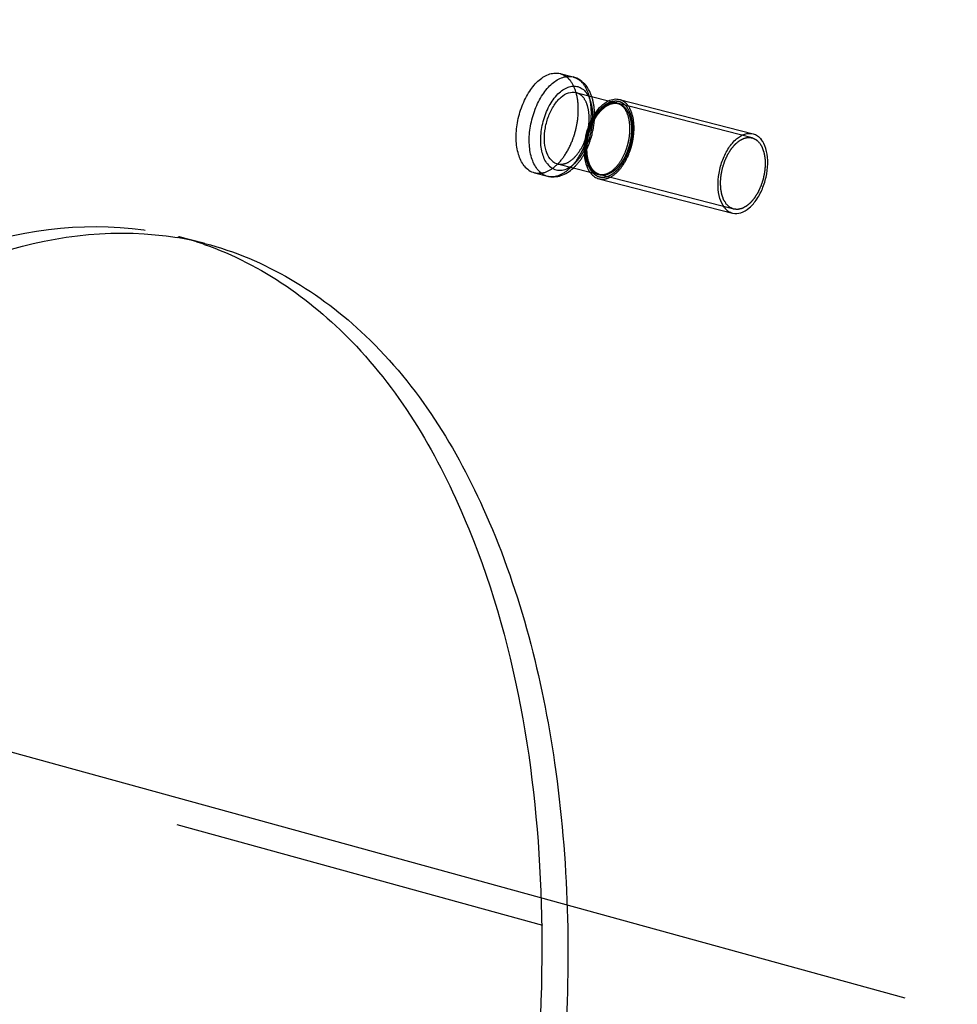
# Model space of a CAD drawing. Units: millimetres. Extents: x 0 to 841, y 0 to 594.
# Drawn here: x 794 to 806, y 155 to 167 of the extents above; entities that cross this region are included whole.
import ezdxf

# ---------------------------------------------------------------- set-up
doc = ezdxf.new("R2010")
doc.units = ezdxf.units.MM
doc.header["$LTSCALE"] = 46.255
doc.linetypes.add('HIDDEN', pattern=[0.2, 0.1, -0.1])
doc.layers.get('0').update_dxf_attribs({"linetype": 'CONTINUOUS'})
for name, color, linetype in [('BOHRUNGEN', 7, 'CONTINUOUS'), ('DEFAULT_2', 8, 'HIDDEN'), ('FLAECHEN', 7, 'CONTINUOUS')]:
    doc.layers.add(name, color=color, linetype=linetype)

msp = doc.modelspace()

# ---------------------------------------------------------------- linework, layer by layer
at = {"color": 7, "linetype": 'CONTINUOUS'}
for p, q in [((800.98217, 166.24615), (801.14123, 166.20525)), ((801.17718, 166.01531), (801.57442, 165.91318)), ((801.70658, 165.93083), (803.33696, 165.51164)), ((800.95307, 165.14366), (801.35116, 165.04131)), ((800.6709, 165.03552), (800.82996, 164.99462)), ((801.45757, 164.96232), (803.08795, 164.54314))]:
    msp.add_line(p, q, dxfattribs=at)
msp.add_arc((801.55914, 165.18969), 0.25655, 215.61734, 218.321646, dxfattribs=at)
for points, knots in [([(800.54627, 165.12088), (800.51435, 165.16125), (800.46597, 165.26673), (800.44094, 165.44795), (800.45407, 165.61427), (800.48488, 165.75045), (800.52837, 165.882), (800.60178, 166.02844), (800.71526, 166.16586), (800.829, 166.23798), (800.91984, 166.25544), (800.96238, 166.25123), (800.98217, 166.24614)], [0, 0, 0, 0, 0.10927091, 0.23978107, 0.38540115, 0.46077935, 0.53586373, 0.67922755, 0.80580324, 0.91079443, 0.95662133, 1, 1, 1, 1]), ([(800.70533, 165.07998), (800.67341, 165.12035), (800.62503, 165.22583), (800.6, 165.40705), (800.61313, 165.57337), (800.64394, 165.70955), (800.68743, 165.8411), (800.76084, 165.98754), (800.87432, 166.12496), (800.98806, 166.19708), (801.0789, 166.21455), (801.12144, 166.21034), (801.14123, 166.20525)], [0, 0, 0, 0, 0.10927076, 0.23978069, 0.38540052, 0.46077864, 0.53586296, 0.67922682, 0.80580275, 0.91079429, 0.95662131, 1, 1, 1, 1]), ([(801.29945, 166.09873), (801.27927, 166.12425), (801.23206, 166.16974), (801.17212, 166.19731), (801.14123, 166.20525)], [0, 0, 0, 0, 0.50500691, 1, 1, 1, 1]), ([(800.8297, 165.14273), (800.79846, 165.18224), (800.75415, 165.28877), (800.73994, 165.46881), (800.77005, 165.66421), (800.84083, 165.84754), (800.92979, 165.97602), (801.01396, 166.04787), (801.0768, 166.08178), (801.14028, 166.09642), (801.2018, 166.09002), (801.25749, 166.0625), (801.28728, 166.03303), (801.30055, 166.01625)], [0, 0, 0, 0, 0.11491369, 0.25442383, 0.40850284, 0.5619041, 0.69959805, 0.75951077, 0.81295081, 0.86096529, 0.90593275, 0.95119491, 1, 1, 1, 1]), ([(801.36959, 165.96608), (801.36541, 165.97838), (801.34763, 166.02526), (801.3225, 166.06959), (801.29945, 166.09873)], [0, 0, 0, 0, 0.25921881, 1, 1, 1, 1]), ([(800.86334, 165.20512), (800.84035, 165.23419), (800.80551, 165.31014), (800.7875, 165.44062), (800.79695, 165.56038), (800.81914, 165.65843), (800.85047, 165.75314), (800.90323, 165.85862), (800.98529, 165.95743), (801.07873, 166.01766), (801.1482, 166.02277), (801.17721, 166.01531)], [0, 0, 0, 0, 0.10937009, 0.23999675, 0.38574715, 0.46119248, 0.53634344, 0.67983324, 0.80651844, 0.9115989, 1, 1, 1, 1]), ([(801.35058, 165.04029), (801.30808, 165.09959), (801.2653, 165.26604), (801.29309, 165.5202), (801.39104, 165.75649), (801.50859, 165.88202), (801.57441, 165.91373)], [0, 0, 0, 0, 0.22381554, 0.49976639, 0.77586227, 1, 1, 1, 1]), ([(801.32571, 165.97853), (801.3238, 165.98192), (801.31614, 165.99496), (801.30751, 166.00744), (801.30055, 166.01625)], [0, 0, 0, 0, 0.25724909, 1, 1, 1, 1]), ([(801.57441, 165.91373), (801.59565, 165.92396), (801.63933, 165.9384), (801.68571, 165.93619), (801.7066, 165.93082)], [0, 0, 0, 0, 0.52221612, 1, 1, 1, 1]), ([(802.98824, 164.61142), (802.9627, 164.64372), (802.924, 164.7281), (802.90397, 164.87308), (802.91448, 165.00615), (802.93913, 165.11509), (802.97394, 165.22032), (803.03256, 165.33752), (803.12373, 165.44732), (803.22755, 165.51424), (803.30474, 165.51992), (803.33697, 165.51163)], [0, 0, 0, 0, 0.10936855, 0.23999478, 0.38574458, 0.46118977, 0.53634068, 0.67983071, 0.80651659, 0.91159829, 1, 1, 1, 1]), ([(803.08793, 164.54314), (803.12016, 164.53485), (803.19735, 164.54054), (803.30117, 164.60746), (803.39234, 164.71725), (803.45096, 164.83445), (803.48577, 164.93968), (803.51042, 165.04863), (803.52093, 165.18169), (803.50091, 165.32667), (803.4622, 165.41105), (803.43666, 165.44335)], [0, 0, 0, 0, 0.08840171, 0.19348341, 0.32016929, 0.46365932, 0.53881023, 0.61425542, 0.76000522, 0.89063145, 1, 1, 1, 1]), ([(803.33697, 165.51163), (803.35599, 165.50674), (803.39388, 165.48905), (803.42352, 165.45997), (803.43666, 165.44335)], [0, 0, 0, 0, 0.48100988, 1, 1, 1, 1]), ([(800.86334, 165.20512), (800.87516, 165.19017), (800.90184, 165.164), (800.93593, 165.14807), (800.95304, 165.14367)], [0, 0, 0, 0, 0.51898701, 1, 1, 1, 1]), ([(800.54627, 165.12088), (800.5627, 165.1001), (800.59976, 165.06375), (800.64712, 165.04164), (800.6709, 165.03552)], [0, 0, 0, 0, 0.51899001, 1, 1, 1, 1]), ([(800.70533, 165.07998), (800.72176, 165.05921), (800.75882, 165.02285), (800.80618, 165.00074), (800.82996, 164.99463)], [0, 0, 0, 0, 0.51899008, 1, 1, 1, 1]), ([(800.8297, 165.14273), (800.84549, 165.12277), (800.88202, 165.08822), (800.95287, 165.06206), (801.02974, 165.06783), (801.0774, 165.08973), (801.10057, 165.10402)], [0, 0, 0, 0, 0.25308921, 0.4877068, 0.72930267, 1, 1, 1, 1]), ([(800.82996, 164.99462), (800.85659, 164.98778), (800.91274, 164.98231), (801.02603, 165.00467), (801.10159, 165.05406), (801.14506, 165.09371)], [0, 0, 0, 0, 0.24070975, 0.48489393, 1, 1, 1, 1]), ([(801.35786, 165.03061), (801.37101, 165.01399), (801.40065, 164.98492), (801.43853, 164.96722), (801.45755, 164.96233)], [0, 0, 0, 0, 0.51899012, 1, 1, 1, 1]), ([(802.98824, 164.61142), (803.00138, 164.5948), (803.03102, 164.56573), (803.06891, 164.54803), (803.08793, 164.54314)], [0, 0, 0, 0, 0.51899012, 1, 1, 1, 1])]:
    msp.add_open_spline(points, degree=3, knots=knots, dxfattribs=at)
at = {"color": 2, "linetype": 'CONTINUOUS'}
for points in [[(803.01066, 164.65302), (803.00801, 164.65737), (803.00271, 164.66608), (802.99608, 164.67695), (802.99078, 164.68566), (802.98747, 164.6911), (802.98481, 164.69545), (802.98282, 164.69871), (802.98117, 164.70144), (802.98, 164.70333), (802.97936, 164.70444), (802.97881, 164.70518), (802.9785, 164.70626), (802.97801, 164.70758), (802.97718, 164.70995), (802.97598, 164.7133), (802.97455, 164.71733), (802.97264, 164.7227), (802.97026, 164.72942), (802.96739, 164.73748), (802.96453, 164.74554), (802.96214, 164.75226), (802.96023, 164.75763), (802.9588, 164.76166), (802.95761, 164.76503), (802.95676, 164.76737), (802.9563, 164.76873), (802.95589, 164.76968), (802.95574, 164.7709), (802.95545, 164.77243), (802.95498, 164.77515), (802.95429, 164.77901), (802.95347, 164.78366), (802.95238, 164.78985), (802.95101, 164.79759), (802.94936, 164.80688), (802.94772, 164.81616), (802.94635, 164.8239), (802.94526, 164.8301), (802.94443, 164.83474), (802.94375, 164.83861), (802.94326, 164.84131), (802.94301, 164.84288), (802.94275, 164.84399), (802.94276, 164.84533), (802.94268, 164.84704), (802.94259, 164.85007), (802.94244, 164.85437), (802.94226, 164.85955), (802.94203, 164.86645), (802.94173, 164.87507), (802.94138, 164.88542), (802.94102, 164.89577), (802.94067, 164.90611), (802.94039, 164.91474), (802.94015, 164.92077), (802.94008, 164.92423), (802.93987, 164.92679), (802.94023, 164.92948), (802.94051, 164.93302), (802.94109, 164.93924), (802.94188, 164.94811), (802.94285, 164.95876), (802.94381, 164.96942), (802.94477, 164.98007), (802.94573, 164.99072), (802.94654, 164.9996), (802.94708, 165.00581), (802.94744, 165.00936), (802.94756, 165.01202), (802.94823, 165.01471), (802.94894, 165.01828), (802.95026, 165.02454), (802.9521, 165.03347), (802.95432, 165.0442), (802.95654, 165.05492), (802.95877, 165.06565), (802.96099, 165.07637), (802.96285, 165.08531), (802.96412, 165.09157), (802.9649, 165.09514), (802.96535, 165.09785), (802.9663, 165.10041), (802.9674, 165.10389), (802.96941, 165.10994), (802.97223, 165.1186), (802.97563, 165.12899), (802.97903, 165.13938), (802.98243, 165.14977), (802.98582, 165.16016), (802.98866, 165.16881), (802.99063, 165.17488), (802.99179, 165.17833), (802.99254, 165.18098), (802.99377, 165.18338), (802.99525, 165.18667), (802.99792, 165.19239), (803.00168, 165.20058), (803.00622, 165.2104), (803.01075, 165.22023), (803.01528, 165.23005), (803.01906, 165.23823), (803.02208, 165.24478), (803.02435, 165.24969), (803.02623, 165.2538), (803.02777, 165.25703), (803.02883, 165.25961), (803.03023, 165.26162), (803.03199, 165.26451), (803.03422, 165.26805), (803.03689, 165.27232), (803.04045, 165.27801), (803.04489, 165.28512), (803.05023, 165.29366), (803.05556, 165.3022), (803.06001, 165.30931), (803.06357, 165.315), (803.06624, 165.31927), (803.06845, 165.32284), (803.07025, 165.32565), (803.07153, 165.32791), (803.07309, 165.32956), (803.07507, 165.33197), (803.07758, 165.33491), (803.08058, 165.33847), (803.08459, 165.3432), (803.0896, 165.34913), (803.0956, 165.35623), (803.10161, 165.36334), (803.10662, 165.36926), (803.11062, 165.374), (803.11362, 165.37755), (803.11613, 165.38051), (803.11788, 165.3826), (803.11888, 165.38375), (803.11961, 165.38472), (803.12044, 165.38532), (803.12151, 165.38624), (803.12339, 165.38781), (803.12608, 165.39007), (803.1293, 165.39277), (803.1336, 165.39637), (803.13898, 165.40087), (803.14543, 165.40628), (803.15188, 165.41169), (803.15725, 165.41619), (803.16155, 165.41979), (803.16477, 165.4225), (803.16746, 165.42474), (803.16934, 165.42633), (803.17042, 165.42721), (803.17121, 165.42797), (803.17207, 165.42833), (803.17319, 165.42894), (803.17517, 165.42996), (803.17799, 165.43145), (803.18137, 165.43321), (803.18588, 165.43558), (803.19152, 165.43853), (803.19828, 165.44207), (803.20504, 165.44561), (803.21068, 165.44857), (803.21519, 165.45093), (803.21857, 165.4527), (803.22139, 165.45417), (803.22336, 165.45522), (803.22449, 165.45578), (803.22534, 165.45632), (803.22616, 165.4564), (803.22726, 165.45667), (803.22918, 165.45706), (803.23192, 165.45767), (803.23521, 165.45837), (803.2396, 165.45932), (803.24509, 165.4605), (803.25168, 165.46193), (803.25826, 165.46335), (803.26375, 165.46453), (803.26814, 165.46548), (803.27143, 165.46619), (803.27418, 165.46677), (803.2761, 165.46721), (803.27719, 165.46741), (803.27803, 165.46769), (803.2788, 165.46751), (803.27985, 165.46742), (803.28168, 165.46721), (803.28429, 165.46694), (803.28743, 165.4666), (803.29161, 165.46615), (803.29684, 165.46558), (803.30311, 165.46491), (803.30938, 165.46423), (803.31461, 165.46367), (803.31879, 165.46322), (803.32193, 165.46289), (803.32454, 165.4626), (803.32637, 165.46242), (803.32741, 165.46227), (803.32822, 165.46228), (803.32891, 165.46185), (803.32987, 165.46142), (803.33154, 165.4606), (803.33392, 165.45947), (803.33678, 165.45809), (803.3406, 165.45626), (803.34537, 165.45397), (803.35109, 165.45123), (803.35681, 165.44848), (803.36158, 165.4462), (803.36539, 165.44437), (803.36826, 165.443), (803.37064, 165.44184), (803.37231, 165.44106), (803.37325, 165.44057), (803.374, 165.44032), (803.3746, 165.43963), (803.37545, 165.43886), (803.37691, 165.43743), (803.37901, 165.43544), (803.38153, 165.43303), (803.38488, 165.42982), (803.38908, 165.42581), (803.39579, 165.4194), (803.40418, 165.41138), (803.41089, 165.40496), (803.41424, 165.40175)], [(803.41424, 165.40175), (803.41689, 165.3974), (803.42219, 165.3887), (803.42882, 165.37782), (803.43412, 165.36912), (803.43744, 165.36368), (803.44009, 165.35932), (803.44208, 165.35606), (803.44373, 165.35334), (803.4449, 165.35145), (803.44555, 165.35034), (803.44609, 165.34959), (803.4464, 165.34851), (803.44689, 165.34719), (803.44772, 165.34483), (803.44892, 165.34148), (803.45035, 165.33744), (803.45226, 165.33207), (803.45465, 165.32535), (803.45751, 165.31729), (803.46037, 165.30923), (803.46276, 165.30251), (803.46467, 165.29714), (803.46611, 165.29311), (803.46729, 165.28974), (803.46814, 165.2874), (803.4686, 165.28604), (803.46901, 165.28509), (803.46916, 165.28387), (803.46945, 165.28234), (803.46992, 165.27962), (803.47061, 165.27576), (803.47143, 165.27112), (803.47253, 165.26492), (803.4739, 165.25718), (803.47554, 165.2479), (803.47718, 165.23861), (803.47855, 165.23087), (803.47965, 165.22468), (803.48047, 165.22003), (803.48115, 165.21616), (803.48164, 165.21346), (803.48189, 165.2119), (803.48216, 165.21078), (803.48214, 165.20944), (803.48222, 165.20773), (803.48231, 165.20471), (803.48247, 165.2004), (803.48264, 165.19522), (803.48288, 165.18833), (803.48317, 165.1797), (803.48353, 165.16935), (803.48388, 165.15901), (803.48424, 165.14866), (803.48452, 165.14003), (803.48475, 165.134), (803.48483, 165.13054), (803.48504, 165.12799), (803.48468, 165.12529), (803.48439, 165.12175), (803.48381, 165.11553), (803.48302, 165.10666), (803.48206, 165.09601), (803.4811, 165.08536), (803.48013, 165.0747), (803.47917, 165.06405), (803.47836, 165.05518), (803.47782, 165.04896), (803.47747, 165.04541), (803.47734, 165.04275), (803.47667, 165.04007), (803.47597, 165.03649), (803.47465, 165.03024), (803.47281, 165.0213), (803.47058, 165.01057), (803.46836, 164.99985), (803.46614, 164.98913), (803.46392, 164.9784), (803.46205, 164.96947), (803.46078, 164.9632), (803.46, 164.95964), (803.45956, 164.95693), (803.4586, 164.95436), (803.4575, 164.95089), (803.4555, 164.94483), (803.45268, 164.93617), (803.44927, 164.92578), (803.44588, 164.91539), (803.44248, 164.905), (803.43908, 164.89461), (803.43624, 164.88596), (803.43428, 164.87989), (803.43311, 164.87644), (803.43236, 164.87379), (803.43113, 164.87139), (803.42965, 164.8681), (803.42699, 164.86238), (803.42322, 164.85419), (803.41868, 164.84437), (803.41415, 164.83455), (803.40962, 164.82472), (803.40584, 164.81654), (803.40282, 164.80999), (803.40055, 164.80509), (803.39867, 164.80097), (803.39714, 164.79774), (803.39608, 164.79517), (803.39467, 164.79315), (803.39292, 164.79026), (803.39068, 164.78673), (803.38802, 164.78245), (803.38446, 164.77676), (803.38001, 164.76965), (803.37467, 164.76111), (803.36934, 164.75257), (803.36489, 164.74546), (803.36133, 164.73977), (803.35866, 164.73551), (803.35645, 164.73193), (803.35465, 164.72913), (803.35338, 164.72686), (803.35181, 164.72521), (803.34983, 164.7228), (803.34732, 164.71986), (803.34432, 164.7163), (803.34031, 164.71157), (803.33531, 164.70565), (803.3293, 164.69854), (803.32329, 164.69143), (803.31829, 164.68551), (803.31428, 164.68077), (803.31128, 164.67722), (803.30878, 164.67427), (803.30703, 164.67218), (803.30602, 164.67102), (803.30529, 164.67005), (803.30446, 164.66945), (803.30339, 164.66853), (803.30151, 164.66697), (803.29882, 164.66471), (803.2956, 164.66201), (803.2913, 164.6584), (803.28593, 164.6539), (803.27948, 164.64849), (803.27303, 164.64309), (803.26765, 164.63858), (803.26335, 164.63498), (803.26013, 164.63227), (803.25744, 164.63003), (803.25556, 164.62844), (803.25448, 164.62756), (803.25369, 164.6268), (803.25283, 164.62645), (803.25171, 164.62583), (803.24973, 164.62481), (803.24692, 164.62333), (803.24353, 164.62156), (803.23902, 164.6192), (803.23339, 164.61624), (803.22662, 164.6127), (803.21986, 164.60916), (803.21422, 164.60621), (803.20971, 164.60385), (803.20633, 164.60207), (803.20351, 164.60061), (803.20154, 164.59955), (803.20041, 164.59899), (803.19956, 164.59845), (803.19875, 164.59837), (803.19765, 164.5981), (803.19573, 164.59771), (803.19298, 164.59711), (803.18969, 164.5964), (803.1853, 164.59545), (803.17981, 164.59427), (803.17323, 164.59285), (803.16664, 164.59143), (803.16115, 164.59024), (803.15676, 164.5893), (803.15347, 164.58858), (803.15073, 164.588), (803.1488, 164.58757), (803.14771, 164.58736), (803.14687, 164.58709), (803.1461, 164.58727), (803.14505, 164.58735), (803.14323, 164.58756), (803.14061, 164.58784), (803.13748, 164.58818), (803.13329, 164.58862), (803.12807, 164.58919), (803.12179, 164.58986), (803.11552, 164.59054), (803.11029, 164.5911), (803.10611, 164.59155), (803.10297, 164.59189), (803.10036, 164.59218), (803.09853, 164.59235), (803.09749, 164.5925), (803.09668, 164.59249), (803.09599, 164.59293), (803.09503, 164.59335), (803.09337, 164.59417), (803.09098, 164.59531), (803.08812, 164.59668), (803.0843, 164.59851), (803.07954, 164.6008), (803.07381, 164.60354), (803.06809, 164.60629), (803.06332, 164.60858), (803.05951, 164.61041), (803.05665, 164.61178), (803.05427, 164.61293), (803.05259, 164.61371), (803.05165, 164.6142), (803.0509, 164.61445), (803.0503, 164.61515), (803.04945, 164.61592), (803.04799, 164.61734), (803.04589, 164.61933), (803.04338, 164.62174), (803.04002, 164.62495), (803.03583, 164.62896), (803.02912, 164.63538), (803.02073, 164.6434), (803.01402, 164.64981), (803.01066, 164.65302)]]:
    msp.add_open_spline(points, degree=3, knots=[0, 0, 0, 0, 0.015625, 0.03125, 0.0390625, 0.046875, 0.05078125, 0.0546875, 0.05859375, 0.06054688, 0.06152344, 0.0625, 0.06347656, 0.06445312, 0.06640625, 0.0703125, 0.07421875, 0.078125, 0.0859375, 0.09375, 0.1015625, 0.109375, 0.11328125, 0.1171875, 0.12109375, 0.12304688, 0.12402344, 0.125, 0.12597656, 0.12695312, 0.12890625, 0.1328125, 0.13671875, 0.140625, 0.1484375, 0.15625, 0.1640625, 0.171875, 0.17578125, 0.1796875, 0.18359375, 0.18554688, 0.18652344, 0.1875, 0.18847656, 0.18945312, 0.19140625, 0.1953125, 0.19921875, 0.203125, 0.2109375, 0.21875, 0.2265625, 0.234375, 0.2421875, 0.24609375, 0.24804688, 0.25, 0.25195312, 0.25390625, 0.2578125, 0.265625, 0.2734375, 0.28125, 0.2890625, 0.296875, 0.3046875, 0.30859375, 0.31054688, 0.3125, 0.31445312, 0.31640625, 0.3203125, 0.328125, 0.3359375, 0.34375, 0.3515625, 0.359375, 0.3671875, 0.37109375, 0.37304688, 0.375, 0.37695312, 0.37890625, 0.3828125, 0.390625, 0.3984375, 0.40625, 0.4140625, 0.421875, 0.4296875, 0.43359375, 0.43554688, 0.4375, 0.43945312, 0.44140625, 0.4453125, 0.453125, 0.4609375, 0.46875, 0.4765625, 0.484375, 0.48828125, 0.4921875, 0.49609375, 0.49804688, 0.5, 0.50195312, 0.50390625, 0.5078125, 0.51171875, 0.515625, 0.5234375, 0.53125, 0.5390625, 0.546875, 0.55078125, 0.5546875, 0.55859375, 0.56054688, 0.5625, 0.56445312, 0.56640625, 0.5703125, 0.57421875, 0.578125, 0.5859375, 0.59375, 0.6015625, 0.609375, 0.61328125, 0.6171875, 0.62109375, 0.62304688, 0.62402344, 0.625, 0.62597656, 0.62695312, 0.62890625, 0.6328125, 0.63671875, 0.640625, 0.6484375, 0.65625, 0.6640625, 0.671875, 0.67578125, 0.6796875, 0.68359375, 0.68554688, 0.68652344, 0.6875, 0.68847656, 0.68945312, 0.69140625, 0.6953125, 0.69921875, 0.703125, 0.7109375, 0.71875, 0.7265625, 0.734375, 0.73828125, 0.7421875, 0.74609375, 0.74804688, 0.74902344, 0.75, 0.75097656, 0.75195312, 0.75390625, 0.7578125, 0.76171875, 0.765625, 0.7734375, 0.78125, 0.7890625, 0.796875, 0.80078125, 0.8046875, 0.80859375, 0.81054688, 0.81152344, 0.8125, 0.81347656, 0.81445312, 0.81640625, 0.8203125, 0.82421875, 0.828125, 0.8359375, 0.84375, 0.8515625, 0.859375, 0.86328125, 0.8671875, 0.87109375, 0.87304688, 0.87402344, 0.875, 0.87597656, 0.87695312, 0.87890625, 0.8828125, 0.88671875, 0.890625, 0.8984375, 0.90625, 0.9140625, 0.921875, 0.92578125, 0.9296875, 0.93359375, 0.93554688, 0.93652344, 0.9375, 0.93847656, 0.93945312, 0.94140625, 0.9453125, 0.94921875, 0.953125, 0.9609375, 0.96875, 0.984375, 1, 1, 1, 1], dxfattribs=at)
at = {"layer": 'BOHRUNGEN', "color": 8, "linetype": 'HIDDEN'}
msp.add_line((796.64986, 164.17308), (796.33173, 164.25488), dxfattribs=at)
at = {"layer": 'BOHRUNGEN', "color": 3, "linetype": 'CONTINUOUS'}
msp.add_arc((795.64259, 160.25625), 4.04426, 75.590039, 80.474513, dxfattribs=at)
at = {"layer": 'BOHRUNGEN', "color": 8, "linetype": 'HIDDEN'}
for centre, radius, start, end in [((795.32518, 160.34159), 4.04065, 74.440013, 75.587331), ((795.32105, 160.32732), 4.0555, 71.00089, 74.437764)]:
    msp.add_arc(centre, radius, start, end, dxfattribs=at)
msp.add_open_spline([(791.64356, 162.94286), (792.35164, 163.49582), (793.8308, 164.36046), (795.58684, 164.44629), (796.33092, 164.25507)], degree=3, knots=[0, 0, 0, 0, 0.53904788, 1, 1, 1, 1], dxfattribs=at)
at = {"layer": 'BOHRUNGEN', "color": 3, "linetype": 'CONTINUOUS'}
for points, knots in [([(791.96168, 162.86106), (792.62084, 163.37581), (793.98763, 164.18827), (795.6029, 164.36371), (796.31186, 164.24474)], [0, 0, 0, 0, 0.53776487, 1, 1, 1, 1]), ([(796.64904, 164.17327), (797.37882, 163.98573), (798.8474, 163.09247), (800.28559, 160.75986), (801.06348, 157.70604), (801.17292, 152.88805), (799.6819, 147.00284), (796.92555, 142.84308), (795.16252, 141.4663)], [0, 0, 0, 0, 0.08706717, 0.18843753, 0.30945458, 0.44741194, 0.74152015, 1, 1, 1, 1])]:
    msp.add_open_spline(points, degree=3, knots=knots, dxfattribs=at)
at = {"layer": 'BOHRUNGEN', "color": 7, "linetype": 'CONTINUOUS'}
msp.add_open_spline([(796.64133, 164.16189), (797.3457, 163.91939), (798.72865, 162.93728), (800.34274, 160.08097), (801.00458, 155.71862), (800.31682, 150.4251), (798.36936, 145.46169), (796.21846, 142.65922), (794.97443, 141.65152)], degree=3, knots=[0, 0, 0, 0, 0.08760687, 0.19020401, 0.37848185, 0.59510493, 0.81172461, 1, 1, 1, 1], dxfattribs=at)
at = {"layer": 'DEFAULT_2', "color": 8, "linetype": 'HIDDEN'}
for p, q in [((801.57442, 165.91318), (801.67425, 165.88751)), ((803.32451, 165.46321), (801.69413, 165.8824)), ((801.35116, 165.04131), (801.45014, 165.01586)), ((803.1004, 164.59156), (801.47002, 165.01075))]:
    msp.add_line(p, q, dxfattribs=at)
msp.add_arc((801.52713, 165.20899), 0.21245, 218.297907, 223.25808, dxfattribs=at)
for points, knots in [([(800.6709, 165.03552), (800.69068, 165.03044), (800.73322, 165.02622), (800.82406, 165.04369), (800.93781, 165.11581), (801.05128, 165.25322), (801.12469, 165.39967), (801.16819, 165.53122), (801.199, 165.66739), (801.21213, 165.83372), (801.1871, 166.01494), (801.13872, 166.12042), (801.1068, 166.16079)], [0, 0, 0, 0, 0.04337867, 0.08920557, 0.19419676, 0.32077245, 0.46413627, 0.53922065, 0.61459885, 0.76021893, 0.89072909, 1, 1, 1, 1]), ([(800.98217, 166.24614), (801.00595, 166.24003), (801.05331, 166.21791), (801.09037, 166.18156), (801.1068, 166.16079)], [0, 0, 0, 0, 0.48100999, 1, 1, 1, 1]), ([(801.14123, 166.20525), (801.16501, 166.19913), (801.21237, 166.17702), (801.24943, 166.14067), (801.26586, 166.11989)], [0, 0, 0, 0, 0.48100992, 1, 1, 1, 1]), ([(800.82996, 164.99463), (800.84975, 164.98954), (800.89229, 164.98533), (800.98313, 165.00279), (801.09687, 165.07491), (801.21035, 165.21233), (801.28376, 165.35878), (801.32725, 165.49032), (801.35806, 165.6265), (801.37119, 165.79282), (801.34616, 165.97404), (801.29778, 166.07952), (801.26586, 166.11989)], [0, 0, 0, 0, 0.04337869, 0.08920571, 0.19419725, 0.32077318, 0.46413704, 0.53922136, 0.61459948, 0.76021931, 0.89072924, 1, 1, 1, 1]), ([(800.95304, 165.14367), (800.98205, 165.13621), (801.05152, 165.14132), (801.14496, 165.20155), (801.22702, 165.30036), (801.27978, 165.40584), (801.31111, 165.50055), (801.3333, 165.5986), (801.34275, 165.71836), (801.32474, 165.84884), (801.2899, 165.92479), (801.26691, 165.95385)], [0, 0, 0, 0, 0.0884011, 0.19348156, 0.32016676, 0.46365657, 0.53880752, 0.61425285, 0.76000325, 0.89062991, 1, 1, 1, 1]), ([(801.17721, 166.01531), (801.19432, 166.0109), (801.22841, 165.99498), (801.25509, 165.96881), (801.26691, 165.95385)], [0, 0, 0, 0, 0.48101299, 1, 1, 1, 1]), ([(801.36907, 165.05141), (801.3408, 165.08716), (801.30072, 165.18354), (801.28786, 165.34644), (801.3151, 165.52323), (801.37914, 165.68909), (801.45963, 165.80534), (801.53579, 165.87035), (801.59264, 165.90103), (801.65008, 165.91427), (801.70573, 165.90849), (801.75611, 165.88359), (801.78307, 165.85692), (801.79507, 165.84174)], [0, 0, 0, 0, 0.11491369, 0.25442383, 0.40850284, 0.5619041, 0.69959805, 0.75951077, 0.81295081, 0.86096529, 0.90593275, 0.95119491, 1, 1, 1, 1]), ([(801.38334, 165.7117), (801.38389, 165.76095), (801.37647, 165.85306), (801.3466, 165.94153), (801.32571, 165.97853)], [0, 0, 0, 0, 0.53688288, 1, 1, 1, 1]), ([(801.40384, 165.74471), (801.40376, 165.76432), (801.40087, 165.83907), (801.38735, 165.91377), (801.36959, 165.96608)], [0, 0, 0, 0, 0.26196075, 1, 1, 1, 1]), ([(801.7066, 165.93082), (801.72562, 165.92593), (801.7635, 165.90823), (801.79314, 165.87916), (801.80628, 165.86254)], [0, 0, 0, 0, 0.48100988, 1, 1, 1, 1]), ([(801.3604, 165.07732), (801.33742, 165.10639), (801.30258, 165.18233), (801.28456, 165.31281), (801.29402, 165.43256), (801.3162, 165.53061), (801.34753, 165.62532), (801.40028, 165.7308), (801.48233, 165.82961), (801.57577, 165.88985), (801.64524, 165.89497), (801.67425, 165.88751)], [0, 0, 0, 0, 0.10936839, 0.23999244, 0.38574016, 0.46118448, 0.53633481, 0.679825, 0.80651286, 0.9115972, 1, 1, 1, 1]), ([(801.67425, 165.88751), (801.64772, 165.89433), (801.58209, 165.88867), (801.49238, 165.82928), (801.41099, 165.7302), (801.34644, 165.60005), (801.306, 165.45345), (801.29438, 165.30649), (801.31218, 165.17594), (801.34635, 165.10042), (801.3688, 165.07203)], [0, 0, 0, 0, 0.0812813, 0.18388312, 0.31174551, 0.45813278, 0.61191861, 0.76058822, 0.89257127, 1, 1, 1, 1]), ([(801.38028, 165.07221), (801.37763, 165.07656), (801.37233, 165.08526), (801.3657, 165.09614), (801.3604, 165.10485), (801.35709, 165.11028), (801.35444, 165.11464), (801.35245, 165.1179), (801.3508, 165.12063), (801.34963, 165.12251), (801.34898, 165.12363), (801.34843, 165.12437), (801.34812, 165.12545), (801.34763, 165.12677), (801.34681, 165.12913), (801.34561, 165.13249), (801.34418, 165.13652), (801.34227, 165.14189), (801.33988, 165.14861), (801.33702, 165.15667), (801.33415, 165.16473), (801.33176, 165.17145), (801.32985, 165.17682), (801.32842, 165.18085), (801.32723, 165.18422), (801.32639, 165.18656), (801.32593, 165.18792), (801.32551, 165.18887), (801.32536, 165.19009), (801.32507, 165.19162), (801.3246, 165.19434), (801.32391, 165.1982), (801.32309, 165.20285), (801.322, 165.20904), (801.32063, 165.21678), (801.31899, 165.22607), (801.31734, 165.23535), (801.31597, 165.24309), (801.31488, 165.24928), (801.31406, 165.25393), (801.31338, 165.2578), (801.31289, 165.2605), (801.31263, 165.26206), (801.31237, 165.26318), (801.31238, 165.26452), (801.3123, 165.26623), (801.31221, 165.26926), (801.31206, 165.27356), (801.31188, 165.27874), (801.31165, 165.28564), (801.31135, 165.29426), (801.311, 165.30461), (801.31065, 165.31496), (801.31029, 165.3253), (801.31001, 165.33393), (801.30978, 165.33996), (801.3097, 165.34342), (801.30949, 165.34598), (801.30985, 165.34867), (801.31013, 165.35221), (801.31072, 165.35843), (801.3115, 165.3673), (801.31247, 165.37795), (801.31343, 165.38861), (801.31439, 165.39926), (801.31535, 165.40991), (801.31617, 165.41879), (801.3167, 165.425), (801.31706, 165.42855), (801.31719, 165.43121), (801.31786, 165.43389), (801.31856, 165.43747), (801.31988, 165.44373), (801.32172, 165.45266), (801.32394, 165.46339), (801.32617, 165.47411), (801.32839, 165.48484), (801.33061, 165.49556), (801.33247, 165.5045), (801.33375, 165.51076), (801.33452, 165.51432), (801.33497, 165.51704), (801.33593, 165.5196), (801.33703, 165.52308), (801.33903, 165.52913), (801.34185, 165.53779), (801.34525, 165.54818), (801.34865, 165.55857), (801.35205, 165.56896), (801.35544, 165.57935), (801.35829, 165.588), (801.36025, 165.59407), (801.36141, 165.59752), (801.36216, 165.60017), (801.3634, 165.60257), (801.36487, 165.60586), (801.36754, 165.61158), (801.37131, 165.61977), (801.37584, 165.62959), (801.38037, 165.63942), (801.38491, 165.64924), (801.38869, 165.65742), (801.39171, 165.66397), (801.39398, 165.66888), (801.39585, 165.67299), (801.39739, 165.67622), (801.39845, 165.6788), (801.39986, 165.68081), (801.40161, 165.6837), (801.40385, 165.68724), (801.40651, 165.69151), (801.41007, 165.6972), (801.41451, 165.70431), (801.41985, 165.71285), (801.42519, 165.72139), (801.42963, 165.7285), (801.43319, 165.73419), (801.43586, 165.73845), (801.43808, 165.74203), (801.43988, 165.74484), (801.44115, 165.7471), (801.44271, 165.74875), (801.44469, 165.75116), (801.44721, 165.7541), (801.45021, 165.75766), (801.45421, 165.76239), (801.45922, 165.76832), (801.46522, 165.77542), (801.47123, 165.78253), (801.47624, 165.78845), (801.48024, 165.79319), (801.48325, 165.79674), (801.48575, 165.7997), (801.4875, 165.80178), (801.48851, 165.80294), (801.48924, 165.80391), (801.49006, 165.80451), (801.49113, 165.80543), (801.49302, 165.80699), (801.4957, 165.80926), (801.49893, 165.81196), (801.50323, 165.81556), (801.5086, 165.82006), (801.51505, 165.82547), (801.5215, 165.83087), (801.52687, 165.83538), (801.53117, 165.83898), (801.5344, 165.84169), (801.53708, 165.84393), (801.53896, 165.84552), (801.54004, 165.8464), (801.54083, 165.84716), (801.54169, 165.84752), (801.54282, 165.84813), (801.54479, 165.84915), (801.54761, 165.85064), (801.55099, 165.8524), (801.5555, 165.85477), (801.56114, 165.85772), (801.5679, 165.86126), (801.57467, 165.8648), (801.5803, 165.86776), (801.58481, 165.87012), (801.58819, 165.87189), (801.59101, 165.87336), (801.59299, 165.87441), (801.59411, 165.87497), (801.59497, 165.87551), (801.59578, 165.87559), (801.59688, 165.87586), (801.5988, 165.87625), (801.60154, 165.87685), (801.60484, 165.87756), (801.60923, 165.87851), (801.61471, 165.87969), (801.6213, 165.88111), (801.62788, 165.88254), (801.63337, 165.88372), (801.63776, 165.88467), (801.64106, 165.88538), (801.6438, 165.88596), (801.64572, 165.8864), (801.64681, 165.8866), (801.64765, 165.88687), (801.64842, 165.88669), (801.64947, 165.88661), (801.6513, 165.8864), (801.65391, 165.88613), (801.65705, 165.88579), (801.66123, 165.88534), (801.66646, 165.88477), (801.67273, 165.8841), (801.67901, 165.88342), (801.68423, 165.88286), (801.68841, 165.88241), (801.69155, 165.88208), (801.69416, 165.88178), (801.696, 165.88161), (801.69703, 165.88146), (801.69784, 165.88147), (801.69853, 165.88104), (801.6995, 165.88061), (801.70116, 165.87979), (801.70355, 165.87866), (801.70641, 165.87728), (801.71022, 165.87545), (801.71499, 165.87316), (801.72071, 165.87042), (801.72643, 165.86767), (801.7312, 165.86539), (801.73502, 165.86355), (801.73788, 165.86218), (801.74026, 165.86103), (801.74193, 165.86025), (801.74288, 165.85976), (801.74362, 165.85951), (801.74422, 165.85882), (801.74507, 165.85804), (801.74653, 165.85662), (801.74863, 165.85463), (801.75115, 165.85222), (801.7545, 165.84901), (801.7587, 165.845), (801.76541, 165.83858), (801.7738, 165.83056), (801.78051, 165.82415), (801.78386, 165.82094)], [0, 0, 0, 0, 0.015625, 0.03125, 0.0390625, 0.046875, 0.05078125, 0.0546875, 0.05859375, 0.06054688, 0.06152344, 0.0625, 0.06347656, 0.06445312, 0.06640625, 0.0703125, 0.07421875, 0.078125, 0.0859375, 0.09375, 0.1015625, 0.109375, 0.11328125, 0.1171875, 0.12109375, 0.12304688, 0.12402344, 0.125, 0.12597656, 0.12695312, 0.12890625, 0.1328125, 0.13671875, 0.140625, 0.1484375, 0.15625, 0.1640625, 0.171875, 0.17578125, 0.1796875, 0.18359375, 0.18554688, 0.18652344, 0.1875, 0.18847656, 0.18945312, 0.19140625, 0.1953125, 0.19921875, 0.203125, 0.2109375, 0.21875, 0.2265625, 0.234375, 0.2421875, 0.24609375, 0.24804688, 0.25, 0.25195312, 0.25390625, 0.2578125, 0.265625, 0.2734375, 0.28125, 0.2890625, 0.296875, 0.3046875, 0.30859375, 0.31054688, 0.3125, 0.31445312, 0.31640625, 0.3203125, 0.328125, 0.3359375, 0.34375, 0.3515625, 0.359375, 0.3671875, 0.37109375, 0.37304688, 0.375, 0.37695312, 0.37890625, 0.3828125, 0.390625, 0.3984375, 0.40625, 0.4140625, 0.421875, 0.4296875, 0.43359375, 0.43554688, 0.4375, 0.43945312, 0.44140625, 0.4453125, 0.453125, 0.4609375, 0.46875, 0.4765625, 0.484375, 0.48828125, 0.4921875, 0.49609375, 0.49804688, 0.5, 0.50195312, 0.50390625, 0.5078125, 0.51171875, 0.515625, 0.5234375, 0.53125, 0.5390625, 0.546875, 0.55078125, 0.5546875, 0.55859375, 0.56054688, 0.5625, 0.56445312, 0.56640625, 0.5703125, 0.57421875, 0.578125, 0.5859375, 0.59375, 0.6015625, 0.609375, 0.61328125, 0.6171875, 0.62109375, 0.62304688, 0.62402344, 0.625, 0.62597656, 0.62695312, 0.62890625, 0.6328125, 0.63671875, 0.640625, 0.6484375, 0.65625, 0.6640625, 0.671875, 0.67578125, 0.6796875, 0.68359375, 0.68554688, 0.68652344, 0.6875, 0.68847656, 0.68945312, 0.69140625, 0.6953125, 0.69921875, 0.703125, 0.7109375, 0.71875, 0.7265625, 0.734375, 0.73828125, 0.7421875, 0.74609375, 0.74804688, 0.74902344, 0.75, 0.75097656, 0.75195312, 0.75390625, 0.7578125, 0.76171875, 0.765625, 0.7734375, 0.78125, 0.7890625, 0.796875, 0.80078125, 0.8046875, 0.80859375, 0.81054688, 0.81152344, 0.8125, 0.81347656, 0.81445312, 0.81640625, 0.8203125, 0.82421875, 0.828125, 0.8359375, 0.84375, 0.8515625, 0.859375, 0.86328125, 0.8671875, 0.87109375, 0.87304688, 0.87402344, 0.875, 0.87597656, 0.87695312, 0.87890625, 0.8828125, 0.88671875, 0.890625, 0.8984375, 0.90625, 0.9140625, 0.921875, 0.92578125, 0.9296875, 0.93359375, 0.93554688, 0.93652344, 0.9375, 0.93847656, 0.93945312, 0.94140625, 0.9453125, 0.94921875, 0.953125, 0.9609375, 0.96875, 0.984375, 1, 1, 1, 1]), ([(801.36907, 165.05141), (801.38108, 165.03623), (801.40803, 165.00956), (801.45842, 164.98466), (801.51407, 164.97888), (801.57151, 164.99212), (801.62836, 165.0228), (801.70452, 165.08781), (801.78501, 165.20406), (801.84904, 165.36992), (801.87629, 165.54671), (801.86343, 165.70961), (801.82334, 165.80599), (801.79507, 165.84174)], [0, 0, 0, 0, 0.04880509, 0.09406725, 0.13903471, 0.18704919, 0.24048923, 0.30040195, 0.4380959, 0.59149716, 0.74557617, 0.88508631, 1, 1, 1, 1]), ([(801.78386, 165.82094), (801.78651, 165.81659), (801.79182, 165.80789), (801.79844, 165.79701), (801.80375, 165.7883), (801.80706, 165.78287), (801.80971, 165.77851), (801.8117, 165.77525), (801.81335, 165.77253), (801.81452, 165.77064), (801.81517, 165.76952), (801.81572, 165.76878), (801.81602, 165.7677), (801.81652, 165.76638), (801.81734, 165.76402), (801.81854, 165.76066), (801.81997, 165.75663), (801.82188, 165.75126), (801.82427, 165.74454), (801.82713, 165.73648), (801.83, 165.72842), (801.83238, 165.7217), (801.83429, 165.71633), (801.83573, 165.7123), (801.83691, 165.70893), (801.83776, 165.70659), (801.83822, 165.70523), (801.83863, 165.70428), (801.83878, 165.70306), (801.83908, 165.70153), (801.83954, 165.69881), (801.84024, 165.69495), (801.84105, 165.6903), (801.84215, 165.68411), (801.84352, 165.67637), (801.84516, 165.66709), (801.84681, 165.6578), (801.84817, 165.65006), (801.84927, 165.64387), (801.85009, 165.63922), (801.85077, 165.63535), (801.85126, 165.63265), (801.85152, 165.63109), (801.85178, 165.62997), (801.85177, 165.62863), (801.85184, 165.62692), (801.85194, 165.62389), (801.85209, 165.61959), (801.85226, 165.61441), (801.8525, 165.60751), (801.85279, 165.59889), (801.85315, 165.58854), (801.8535, 165.5782), (801.85386, 165.56785), (801.85414, 165.55922), (801.85437, 165.55319), (801.85445, 165.54973), (801.85466, 165.54717), (801.8543, 165.54448), (801.85402, 165.54094), (801.85343, 165.53472), (801.85264, 165.52585), (801.85168, 165.5152), (801.85072, 165.50455), (801.84975, 165.49389), (801.8488, 165.48324), (801.84798, 165.47436), (801.84745, 165.46815), (801.84709, 165.4646), (801.84696, 165.46194), (801.84629, 165.45926), (801.84559, 165.45568), (801.84427, 165.44943), (801.84243, 165.44049), (801.8402, 165.42976), (801.83798, 165.41904), (801.83576, 165.40831), (801.83354, 165.39759), (801.83168, 165.38865), (801.8304, 165.38239), (801.82963, 165.37883), (801.82918, 165.37611), (801.82822, 165.37355), (801.82712, 165.37007), (801.82512, 165.36402), (801.8223, 165.35536), (801.8189, 165.34497), (801.8155, 165.33458), (801.8121, 165.32419), (801.80871, 165.3138), (801.80586, 165.30515), (801.8039, 165.29908), (801.80273, 165.29563), (801.80199, 165.29298), (801.80075, 165.29058), (801.79927, 165.28729), (801.79661, 165.28157), (801.79284, 165.27338), (801.78831, 165.26356), (801.78377, 165.25373), (801.77924, 165.24391), (801.77546, 165.23573), (801.77244, 165.22918), (801.77017, 165.22427), (801.7683, 165.22016), (801.76676, 165.21693), (801.7657, 165.21435), (801.76429, 165.21234), (801.76254, 165.20945), (801.7603, 165.20592), (801.75764, 165.20164), (801.75408, 165.19595), (801.74963, 165.18884), (801.7443, 165.1803), (801.73896, 165.17176), (801.73451, 165.16465), (801.73096, 165.15896), (801.72829, 165.1547), (801.72607, 165.15112), (801.72427, 165.14831), (801.723, 165.14605), (801.72144, 165.1444), (801.71945, 165.14199), (801.71694, 165.13905), (801.71394, 165.13549), (801.70994, 165.13076), (801.70493, 165.12483), (801.69892, 165.11773), (801.69292, 165.11062), (801.68791, 165.1047), (801.68391, 165.09996), (801.6809, 165.09641), (801.6784, 165.09345), (801.67665, 165.09137), (801.67564, 165.09021), (801.67491, 165.08924), (801.67409, 165.08864), (801.67302, 165.08772), (801.67113, 165.08616), (801.66845, 165.08389), (801.66522, 165.0812), (801.66092, 165.07759), (801.65555, 165.07309), (801.6491, 165.06768), (801.64265, 165.06228), (801.63728, 165.05777), (801.63298, 165.05417), (801.62975, 165.05146), (801.62706, 165.04922), (801.62519, 165.04763), (801.62411, 165.04675), (801.62331, 165.04599), (801.62245, 165.04563), (801.62133, 165.04502), (801.61936, 165.044), (801.61654, 165.04252), (801.61316, 165.04075), (801.60865, 165.03838), (801.60301, 165.03543), (801.59625, 165.03189), (801.58948, 165.02835), (801.58385, 165.02539), (801.57934, 165.02303), (801.57595, 165.02126), (801.57314, 165.01979), (801.57116, 165.01874), (801.57004, 165.01818), (801.56918, 165.01764), (801.56837, 165.01756), (801.56727, 165.01729), (801.56535, 165.0169), (801.5626, 165.0163), (801.55931, 165.01559), (801.55492, 165.01464), (801.54943, 165.01346), (801.54285, 165.01204), (801.53626, 165.01061), (801.53078, 165.00943), (801.52639, 165.00848), (801.52309, 165.00777), (801.52035, 165.00719), (801.51843, 165.00675), (801.51733, 165.00655), (801.5165, 165.00628), (801.51573, 165.00646), (801.51468, 165.00654), (801.51285, 165.00675), (801.51023, 165.00702), (801.5071, 165.00736), (801.50292, 165.00781), (801.49769, 165.00838), (801.49142, 165.00905), (801.48514, 165.00973), (801.47992, 165.01029), (801.47573, 165.01074), (801.4726, 165.01107), (801.46999, 165.01137), (801.46815, 165.01154), (801.46711, 165.01169), (801.4663, 165.01168), (801.46561, 165.01211), (801.46465, 165.01254), (801.46299, 165.01336), (801.4606, 165.01449), (801.45774, 165.01587), (801.45393, 165.0177), (801.44916, 165.01999), (801.44344, 165.02273), (801.43771, 165.02548), (801.43295, 165.02777), (801.42913, 165.0296), (801.42627, 165.03097), (801.42389, 165.03212), (801.42221, 165.0329), (801.42127, 165.03339), (801.42052, 165.03364), (801.41993, 165.03433), (801.41908, 165.03511), (801.41762, 165.03653), (801.41552, 165.03852), (801.413, 165.04093), (801.40964, 165.04414), (801.40545, 165.04815), (801.39874, 165.05457), (801.39035, 165.06259), (801.38364, 165.069), (801.38028, 165.07221)], [0, 0, 0, 0, 0.015625, 0.03125, 0.0390625, 0.046875, 0.05078125, 0.0546875, 0.05859375, 0.06054688, 0.06152344, 0.0625, 0.06347656, 0.06445312, 0.06640625, 0.0703125, 0.07421875, 0.078125, 0.0859375, 0.09375, 0.1015625, 0.109375, 0.11328125, 0.1171875, 0.12109375, 0.12304688, 0.12402344, 0.125, 0.12597656, 0.12695312, 0.12890625, 0.1328125, 0.13671875, 0.140625, 0.1484375, 0.15625, 0.1640625, 0.171875, 0.17578125, 0.1796875, 0.18359375, 0.18554688, 0.18652344, 0.1875, 0.18847656, 0.18945312, 0.19140625, 0.1953125, 0.19921875, 0.203125, 0.2109375, 0.21875, 0.2265625, 0.234375, 0.2421875, 0.24609375, 0.24804688, 0.25, 0.25195312, 0.25390625, 0.2578125, 0.265625, 0.2734375, 0.28125, 0.2890625, 0.296875, 0.3046875, 0.30859375, 0.31054688, 0.3125, 0.31445312, 0.31640625, 0.3203125, 0.328125, 0.3359375, 0.34375, 0.3515625, 0.359375, 0.3671875, 0.37109375, 0.37304688, 0.375, 0.37695312, 0.37890625, 0.3828125, 0.390625, 0.3984375, 0.40625, 0.4140625, 0.421875, 0.4296875, 0.43359375, 0.43554688, 0.4375, 0.43945312, 0.44140625, 0.4453125, 0.453125, 0.4609375, 0.46875, 0.4765625, 0.484375, 0.48828125, 0.4921875, 0.49609375, 0.49804688, 0.5, 0.50195312, 0.50390625, 0.5078125, 0.51171875, 0.515625, 0.5234375, 0.53125, 0.5390625, 0.546875, 0.55078125, 0.5546875, 0.55859375, 0.56054688, 0.5625, 0.56445312, 0.56640625, 0.5703125, 0.57421875, 0.578125, 0.5859375, 0.59375, 0.6015625, 0.609375, 0.61328125, 0.6171875, 0.62109375, 0.62304688, 0.62402344, 0.625, 0.62597656, 0.62695312, 0.62890625, 0.6328125, 0.63671875, 0.640625, 0.6484375, 0.65625, 0.6640625, 0.671875, 0.67578125, 0.6796875, 0.68359375, 0.68554688, 0.68652344, 0.6875, 0.68847656, 0.68945312, 0.69140625, 0.6953125, 0.69921875, 0.703125, 0.7109375, 0.71875, 0.7265625, 0.734375, 0.73828125, 0.7421875, 0.74609375, 0.74804688, 0.74902344, 0.75, 0.75097656, 0.75195312, 0.75390625, 0.7578125, 0.76171875, 0.765625, 0.7734375, 0.78125, 0.7890625, 0.796875, 0.80078125, 0.8046875, 0.80859375, 0.81054688, 0.81152344, 0.8125, 0.81347656, 0.81445312, 0.81640625, 0.8203125, 0.82421875, 0.828125, 0.8359375, 0.84375, 0.8515625, 0.859375, 0.86328125, 0.8671875, 0.87109375, 0.87304688, 0.87402344, 0.875, 0.87597656, 0.87695312, 0.87890625, 0.8828125, 0.88671875, 0.890625, 0.8984375, 0.90625, 0.9140625, 0.921875, 0.92578125, 0.9296875, 0.93359375, 0.93554688, 0.93652344, 0.9375, 0.93847656, 0.93945312, 0.94140625, 0.9453125, 0.94921875, 0.953125, 0.9609375, 0.96875, 0.984375, 1, 1, 1, 1]), ([(801.45014, 165.01586), (801.47914, 165.00841), (801.54862, 165.01353), (801.64205, 165.07376), (801.7241, 165.17258), (801.77685, 165.27806), (801.80819, 165.37277), (801.83037, 165.47081), (801.83982, 165.59056), (801.8218, 165.72104), (801.78697, 165.79699), (801.76398, 165.82605)], [0, 0, 0, 0, 0.0884028, 0.19348714, 0.320175, 0.46366519, 0.53881552, 0.61425984, 0.76000756, 0.89063161, 1, 1, 1, 1]), ([(801.45755, 164.96233), (801.48978, 164.95404), (801.56697, 164.95973), (801.67079, 165.02665), (801.76197, 165.13644), (801.82058, 165.25364), (801.8554, 165.35887), (801.88005, 165.46781), (801.89055, 165.60088), (801.87053, 165.74586), (801.83182, 165.83024), (801.80628, 165.86254)], [0, 0, 0, 0, 0.08840171, 0.19348341, 0.32016929, 0.46365932, 0.53881023, 0.61425542, 0.76000522, 0.89063145, 1, 1, 1, 1]), ([(801.67425, 165.88751), (801.69137, 165.88311), (801.72547, 165.86719), (801.75215, 165.84101), (801.76398, 165.82605)], [0, 0, 0, 0, 0.48101222, 1, 1, 1, 1]), ([(801.27972, 165.30948), (801.31272, 165.37087), (801.36275, 165.50254), (801.38256, 165.64199), (801.38334, 165.7117)], [0, 0, 0, 0, 0.49994418, 1, 1, 1, 1]), ([(801.28193, 165.27098), (801.32192, 165.34275), (801.38204, 165.49777), (801.40422, 165.66254), (801.40384, 165.74471)], [0, 0, 0, 0, 0.49997891, 1, 1, 1, 1]), ([(801.10057, 165.10402), (801.13668, 165.12629), (801.2055, 165.1892), (801.25643, 165.26615), (801.27972, 165.30948)], [0, 0, 0, 0, 0.46307511, 1, 1, 1, 1]), ([(801.14506, 165.09371), (801.15825, 165.10573), (801.21107, 165.15887), (801.25418, 165.22119), (801.28193, 165.27098)], [0, 0, 0, 0, 0.2384019, 1, 1, 1, 1]), ([(801.3688, 165.07203), (801.37447, 165.06486), (801.39665, 165.04009), (801.42676, 165.02187), (801.45014, 165.01586)], [0, 0, 0, 0, 0.2746877, 1, 1, 1, 1]), ([(801.37241, 165.0634), (801.37794, 165.05753), (801.40017, 165.03651), (801.42831, 165.02147), (801.45014, 165.01586)], [0, 0, 0, 0, 0.26340015, 1, 1, 1, 1])]:
    msp.add_open_spline(points, degree=3, knots=knots, dxfattribs=at)
at = {"layer": 'FLAECHEN', "color": 8, "linetype": 'HIDDEN'}
for p, q in [((760.63332, 166.90338), (817.81829, 151.16232)), ((800.72749, 156.19775), (817.77222, 151.50592))]:
    msp.add_line(p, q, dxfattribs=at)
at = {"layer": 'FLAECHEN', "color": 7, "linetype": 'CONTINUOUS'}
msp.add_line((789.02726, 159.41842), (800.72749, 156.19775), dxfattribs=at)

doc.saveas('drawing.dxf')
